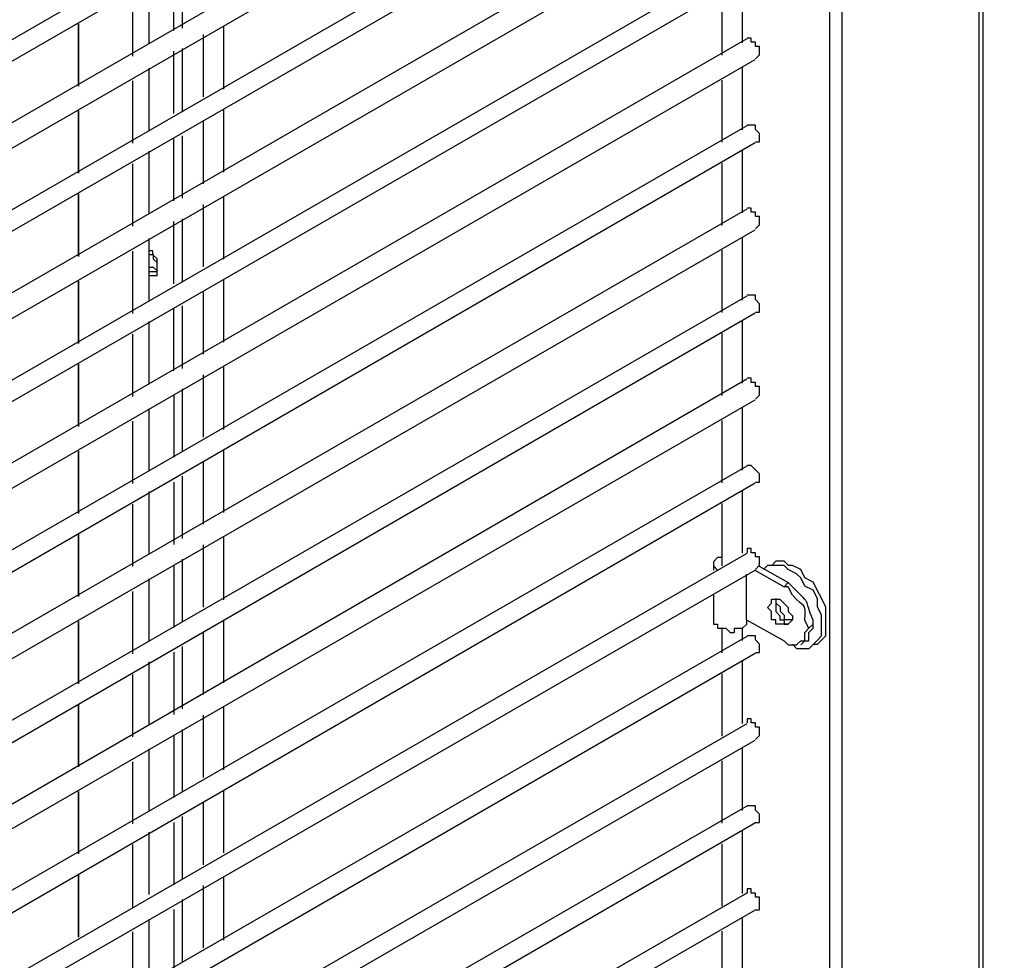
# Model space of a CAD drawing. Units: millimetres. Extents: x -978 to 3972, y 1439 to 4968.
# Drawn here: x 3491 to 3606, y 2749 to 2859 of the extents above; entities that cross this region are included whole.
import ezdxf

# ---------------------------------------------------------------- set-up
doc = ezdxf.new("R2010")
doc.units = ezdxf.units.MM
doc.header["$MEASUREMENT"] = 0

msp = doc.modelspace()

# ---------------------------------------------------------------- linework, layer by layer
for points, knots in [([(2591.29, 2864.78), (2591.29, 2864.78), (3286, 3265.93), (3286, 3265.93), (3286, 3265.93), (3286, 3265.93), (3605.84, 3081.43), (3605.84, 3081.43), (3605.84, 3081.43), (3605.84, 3081.43), (2911.13, 2680.27), (2911.13, 2680.27), (2911.13, 2680.27), (2911.13, 2680.27), (2591.29, 2864.78), (2591.29, 2864.78)], [0, 0, 0, 0, 0.25, 0.25, 0.25, 0.25, 0.5, 0.5, 0.5, 0.5, 0.75, 0.75, 0.75, 0.75, 1, 1, 1, 1]), ([(3606.32, 3060), (3606.32, 3060), (3606.32, 3079.96), (3606.32, 3079.96), (3606.32, 3079.96), (3606.32, 3079.96), (2911.62, 2678.81), (2911.62, 2678.81), (2911.62, 2678.81), (2911.62, 2678.81), (2911.62, 2646.69), (2911.62, 2646.69), (2911.62, 2646.69), (2911.62, 2646.69), (3246.07, 2839.47), (3246.07, 2839.47), (3246.07, 2839.47), (3246.07, 2839.47), (3256.78, 2858.45), (3256.78, 2858.45), (3256.78, 2858.45), (3256.78, 2858.45), (3606.32, 3060), (3606.32, 3060)], [0, 0, 0, 0, 0.166667, 0.166667, 0.166667, 0.166667, 0.333333, 0.333333, 0.333333, 0.333333, 0.5, 0.5, 0.5, 0.5, 0.666667, 0.666667, 0.666667, 0.666667, 0.833333, 0.833333, 0.833333, 0.833333, 1, 1, 1, 1]), ([(3577.12, 2854.66), (3577.12, 2854.66), (3577.61, 2855.14), (3577.61, 2855.14), (3577.61, 2855.14), (3577.61, 2855.14), (3577.61, 2856.12), (3577.61, 2856.12), (3577.61, 2856.12), (3577.61, 2856.12), (3577.12, 2856.12), (3577.12, 2856.12), (3577.12, 2856.12), (3577.12, 2856.12), (3577.12, 2856.61), (3577.12, 2856.61), (3577.12, 2856.61), (3577.12, 2856.61), (3576.64, 2856.61), (3576.64, 2856.61), (3576.64, 2856.61), (3576.64, 2856.61), (3576.64, 2857.1), (3576.64, 2857.1), (3576.64, 2857.1), (3576.64, 2857.1), (3576.15, 2857.1), (3576.15, 2857.1)], [0, 0, 0, 0, 0.142857, 0.142857, 0.142857, 0.142857, 0.285714, 0.285714, 0.285714, 0.285714, 0.428571, 0.428571, 0.428571, 0.428571, 0.571429, 0.571429, 0.571429, 0.571429, 0.714286, 0.714286, 0.714286, 0.714286, 0.857143, 0.857143, 0.857143, 0.857143, 1, 1, 1, 1]), ([(3577.12, 2844.93), (3577.12, 2844.93), (3577.61, 2844.93), (3577.61, 2844.93), (3577.61, 2844.93), (3577.61, 2844.93), (3577.61, 2845.9), (3577.61, 2845.9), (3577.61, 2845.9), (3577.61, 2845.9), (3577.12, 2846.38), (3577.12, 2846.38), (3577.12, 2846.38), (3577.12, 2846.38), (3577.12, 2846.88), (3577.12, 2846.88), (3577.12, 2846.88), (3577.12, 2846.88), (3576.15, 2846.88), (3576.15, 2846.88)], [0, 0, 0, 0, 0.2, 0.2, 0.2, 0.2, 0.4, 0.4, 0.4, 0.4, 0.6, 0.6, 0.6, 0.6, 0.8, 0.8, 0.8, 0.8, 1, 1, 1, 1]), ([(3577.12, 2834.71), (3577.12, 2834.71), (3577.61, 2835.19), (3577.61, 2835.19), (3577.61, 2835.19), (3577.61, 2835.19), (3577.61, 2836.17), (3577.61, 2836.17), (3577.61, 2836.17), (3577.61, 2836.17), (3577.12, 2836.17), (3577.12, 2836.17), (3577.12, 2836.17), (3577.12, 2836.17), (3577.12, 2836.66), (3577.12, 2836.66), (3577.12, 2836.66), (3577.12, 2836.66), (3576.64, 2836.66), (3576.64, 2836.66), (3576.64, 2836.66), (3576.64, 2836.66), (3576.64, 2837.14), (3576.64, 2837.14), (3576.64, 2837.14), (3576.64, 2837.14), (3576.15, 2837.14), (3576.15, 2837.14)], [0, 0, 0, 0, 0.142857, 0.142857, 0.142857, 0.142857, 0.285714, 0.285714, 0.285714, 0.285714, 0.428571, 0.428571, 0.428571, 0.428571, 0.571429, 0.571429, 0.571429, 0.571429, 0.714286, 0.714286, 0.714286, 0.714286, 0.857143, 0.857143, 0.857143, 0.857143, 1, 1, 1, 1]), ([(3505.97, 2829.24), (3505.97, 2829.24), (3506.95, 2829.24), (3506.95, 2829.24), (3506.95, 2829.24), (3506.95, 2829.24), (3506.95, 2831.19), (3506.95, 2831.19), (3506.95, 2831.19), (3506.95, 2831.19), (3506.45, 2831.67), (3506.45, 2831.67), (3506.45, 2831.67), (3506.45, 2831.67), (3506.45, 2832.16), (3506.45, 2832.16), (3506.45, 2832.16), (3506.45, 2832.16), (3505.97, 2832.16), (3505.97, 2832.16)], [0, 0, 0, 0, 0.2, 0.2, 0.2, 0.2, 0.4, 0.4, 0.4, 0.4, 0.6, 0.6, 0.6, 0.6, 0.8, 0.8, 0.8, 0.8, 1, 1, 1, 1]), ([(3506.02, 2831.71), (3506.02, 2831.71), (3506.5, 2831.71), (3506.5, 2831.71), (3506.5, 2831.71), (3506.5, 2831.71), (3506.5, 2831.22), (3506.5, 2831.22), (3506.5, 2831.22), (3506.5, 2831.22), (3506.99, 2830.74), (3506.99, 2830.74)], [0, 0, 0, 0, 0.333333, 0.333333, 0.333333, 0.333333, 0.666667, 0.666667, 0.666667, 0.666667, 1, 1, 1, 1]), ([(3506.02, 2830.25), (3506.02, 2830.25), (3506.5, 2830.25), (3506.5, 2830.25), (3506.5, 2830.25), (3506.5, 2830.25), (3506.99, 2829.76), (3506.99, 2829.76)], [0, 0, 0, 0, 0.5, 0.5, 0.5, 0.5, 1, 1, 1, 1]), ([(3577.12, 2824.97), (3577.12, 2824.97), (3577.61, 2824.97), (3577.61, 2824.97), (3577.61, 2824.97), (3577.61, 2824.97), (3577.61, 2825.95), (3577.61, 2825.95), (3577.61, 2825.95), (3577.61, 2825.95), (3577.12, 2826.43), (3577.12, 2826.43), (3577.12, 2826.43), (3577.12, 2826.43), (3577.12, 2826.93), (3577.12, 2826.93), (3577.12, 2826.93), (3577.12, 2826.93), (3576.15, 2826.93), (3576.15, 2826.93)], [0, 0, 0, 0, 0.2, 0.2, 0.2, 0.2, 0.4, 0.4, 0.4, 0.4, 0.6, 0.6, 0.6, 0.6, 0.8, 0.8, 0.8, 0.8, 1, 1, 1, 1]), ([(3577.12, 2814.75), (3577.12, 2814.75), (3577.61, 2815.24), (3577.61, 2815.24), (3577.61, 2815.24), (3577.61, 2815.24), (3577.61, 2816.22), (3577.61, 2816.22), (3577.61, 2816.22), (3577.61, 2816.22), (3577.12, 2816.22), (3577.12, 2816.22), (3577.12, 2816.22), (3577.12, 2816.22), (3577.12, 2816.71), (3577.12, 2816.71), (3577.12, 2816.71), (3577.12, 2816.71), (3576.64, 2816.71), (3576.64, 2816.71), (3576.64, 2816.71), (3576.64, 2816.71), (3576.64, 2817.2), (3576.64, 2817.2), (3576.64, 2817.2), (3576.64, 2817.2), (3576.15, 2817.2), (3576.15, 2817.2)], [0, 0, 0, 0, 0.142857, 0.142857, 0.142857, 0.142857, 0.285714, 0.285714, 0.285714, 0.285714, 0.428571, 0.428571, 0.428571, 0.428571, 0.571429, 0.571429, 0.571429, 0.571429, 0.714286, 0.714286, 0.714286, 0.714286, 0.857143, 0.857143, 0.857143, 0.857143, 1, 1, 1, 1]), ([(3577.12, 2805.02), (3577.12, 2805.02), (3577.61, 2805.02), (3577.61, 2805.02), (3577.61, 2805.02), (3577.61, 2805.02), (3577.61, 2805.99), (3577.61, 2805.99), (3577.61, 2805.99), (3577.61, 2805.99), (3576.64, 2806.97), (3576.64, 2806.97), (3576.64, 2806.97), (3576.64, 2806.97), (3576.15, 2806.97), (3576.15, 2806.97)], [0, 0, 0, 0, 0.25, 0.25, 0.25, 0.25, 0.5, 0.5, 0.5, 0.5, 0.75, 0.75, 0.75, 0.75, 1, 1, 1, 1]), ([(3577.12, 2794.8), (3577.12, 2794.8), (3577.61, 2795.28), (3577.61, 2795.28), (3577.61, 2795.28), (3577.61, 2795.28), (3577.61, 2796.26), (3577.61, 2796.26), (3577.61, 2796.26), (3577.61, 2796.26), (3577.12, 2796.26), (3577.12, 2796.26), (3577.12, 2796.26), (3577.12, 2796.26), (3577.12, 2796.75), (3577.12, 2796.75), (3577.12, 2796.75), (3577.12, 2796.75), (3576.64, 2796.75), (3576.64, 2796.75), (3576.64, 2796.75), (3576.64, 2796.75), (3576.64, 2797.23), (3576.64, 2797.23), (3576.64, 2797.23), (3576.64, 2797.23), (3576.15, 2797.23), (3576.15, 2797.23), (3576.15, 2797.23), (3576.15, 2797.23), (3576.15, 2796.75), (3576.15, 2796.75)], [0, 0, 0, 0, 0.125, 0.125, 0.125, 0.125, 0.25, 0.25, 0.25, 0.25, 0.375, 0.375, 0.375, 0.375, 0.5, 0.5, 0.5, 0.5, 0.625, 0.625, 0.625, 0.625, 0.75, 0.75, 0.75, 0.75, 0.875, 0.875, 0.875, 0.875, 1, 1, 1, 1]), ([(3573.19, 2796.17), (3573.19, 2796.17), (3572.7, 2796.17), (3572.7, 2796.17), (3572.7, 2796.17), (3572.7, 2796.17), (3572.22, 2795.69), (3572.22, 2795.69), (3572.22, 2795.69), (3572.22, 2795.69), (3572.22, 2795.2), (3572.22, 2795.2), (3572.22, 2795.2), (3572.22, 2795.2), (3572.7, 2794.71), (3572.7, 2794.71)], [0, 0, 0, 0, 0.25, 0.25, 0.25, 0.25, 0.5, 0.5, 0.5, 0.5, 0.75, 0.75, 0.75, 0.75, 1, 1, 1, 1]), ([(3577.56, 2795.19), (3577.56, 2795.19), (3580.98, 2793.24), (3580.98, 2793.24), (3580.98, 2793.24), (3580.98, 2793.24), (3580.49, 2792.76), (3580.49, 2792.76)], [0, 0, 0, 0, 0.5, 0.5, 0.5, 0.5, 1, 1, 1, 1]), ([(3581.48, 2786.01), (3581.48, 2786.01), (3581.96, 2785.52), (3581.96, 2785.52), (3581.96, 2785.52), (3581.96, 2785.52), (3583.43, 2785.52), (3583.43, 2785.52), (3583.43, 2785.52), (3583.43, 2785.52), (3584.4, 2786.5), (3584.4, 2786.5), (3584.4, 2786.5), (3584.4, 2786.5), (3584.88, 2786.99), (3584.88, 2786.99), (3584.88, 2786.99), (3584.88, 2786.99), (3584.88, 2789.42), (3584.88, 2789.42), (3584.88, 2789.42), (3584.88, 2789.42), (3584.4, 2790.39), (3584.4, 2790.39), (3584.4, 2790.39), (3584.4, 2790.39), (3584.4, 2791.37), (3584.4, 2791.37), (3584.4, 2791.37), (3584.4, 2791.37), (3583.92, 2792.34), (3583.92, 2792.34), (3583.92, 2792.34), (3583.92, 2792.34), (3582.94, 2792.83), (3582.94, 2792.83), (3582.94, 2792.83), (3582.94, 2792.83), (3582.45, 2793.81), (3582.45, 2793.81), (3582.45, 2793.81), (3582.45, 2793.81), (3581.96, 2794.29), (3581.96, 2794.29), (3581.96, 2794.29), (3581.96, 2794.29), (3580.99, 2794.78), (3580.99, 2794.78), (3580.99, 2794.78), (3580.99, 2794.78), (3580.5, 2795.26), (3580.5, 2795.26), (3580.5, 2795.26), (3580.5, 2795.26), (3578.55, 2795.26), (3578.55, 2795.26)], [0, 0, 0, 0, 0.071429, 0.071429, 0.071429, 0.071429, 0.142857, 0.142857, 0.142857, 0.142857, 0.214286, 0.214286, 0.214286, 0.214286, 0.285714, 0.285714, 0.285714, 0.285714, 0.357143, 0.357143, 0.357143, 0.357143, 0.428571, 0.428571, 0.428571, 0.428571, 0.5, 0.5, 0.5, 0.5, 0.571429, 0.571429, 0.571429, 0.571429, 0.642857, 0.642857, 0.642857, 0.642857, 0.714286, 0.714286, 0.714286, 0.714286, 0.785714, 0.785714, 0.785714, 0.785714, 0.857143, 0.857143, 0.857143, 0.857143, 0.928571, 0.928571, 0.928571, 0.928571, 1, 1, 1, 1]), ([(3584.41, 2786.01), (3584.41, 2786.01), (3585.39, 2786.99), (3585.39, 2786.99), (3585.39, 2786.99), (3585.39, 2786.99), (3585.39, 2790.39), (3585.39, 2790.39), (3585.39, 2790.39), (3585.39, 2790.39), (3583.92, 2793.31), (3583.92, 2793.31), (3583.92, 2793.31), (3583.92, 2793.31), (3582.94, 2793.81), (3582.94, 2793.81), (3582.94, 2793.81), (3582.94, 2793.81), (3582.45, 2794.78), (3582.45, 2794.78), (3582.45, 2794.78), (3582.45, 2794.78), (3581.49, 2795.26), (3581.49, 2795.26), (3581.49, 2795.26), (3581.49, 2795.26), (3581, 2795.26), (3581, 2795.26), (3581, 2795.26), (3581, 2795.26), (3580.5, 2795.75), (3580.5, 2795.75), (3580.5, 2795.75), (3580.5, 2795.75), (3579.53, 2795.75), (3579.53, 2795.75), (3579.53, 2795.75), (3579.53, 2795.75), (3579.05, 2795.26), (3579.05, 2795.26)], [0, 0, 0, 0, 0.1, 0.1, 0.1, 0.1, 0.2, 0.2, 0.2, 0.2, 0.3, 0.3, 0.3, 0.3, 0.4, 0.4, 0.4, 0.4, 0.5, 0.5, 0.5, 0.5, 0.6, 0.6, 0.6, 0.6, 0.7, 0.7, 0.7, 0.7, 0.8, 0.8, 0.8, 0.8, 0.9, 0.9, 0.9, 0.9, 1, 1, 1, 1]), ([(3583.41, 2787.88), (3583.41, 2787.88), (3582.93, 2788.86), (3582.93, 2788.86), (3582.93, 2788.86), (3583.06, 2791.18), (3582.87, 2790.11), (3581.46, 2791.78), (3581.46, 2791.78), (3581.46, 2791.78), (3580.98, 2792.75), (3580.98, 2792.75), (3580.98, 2792.75), (3580.98, 2792.75), (3580.5, 2792.75), (3580.5, 2792.75)], [0, 0, 0, 0, 0.25, 0.25, 0.25, 0.25, 0.5, 0.5, 0.5, 0.5, 0.75, 0.75, 0.75, 0.75, 1, 1, 1, 1]), ([(3583.9, 2788.37), (3583.9, 2788.37), (3583.9, 2788.86), (3583.9, 2788.86), (3583.9, 2788.86), (3582.74, 2791.39), (3583.96, 2790.37), (3581.46, 2792.75), (3581.46, 2792.75), (3581.46, 2792.75), (3580.98, 2793.24), (3580.98, 2793.24)], [0, 0, 0, 0, 0.333333, 0.333333, 0.333333, 0.333333, 0.666667, 0.666667, 0.666667, 0.666667, 1, 1, 1, 1]), ([(3579.03, 2791.3), (3579.03, 2791.3), (3579.03, 2790.82), (3579.03, 2790.82), (3579.03, 2790.82), (3579.03, 2790.82), (3578.54, 2790.33), (3578.54, 2790.33), (3578.54, 2790.33), (3578.54, 2790.33), (3579.03, 2789.85), (3579.03, 2789.85), (3579.03, 2789.85), (3579.03, 2789.85), (3579.03, 2788.87), (3579.03, 2788.87), (3579.03, 2788.87), (3579.03, 2788.87), (3579.52, 2788.87), (3579.52, 2788.87), (3579.52, 2788.87), (3579.52, 2788.87), (3579.52, 2788.38), (3579.52, 2788.38), (3579.52, 2788.38), (3579.52, 2788.38), (3580.98, 2788.38), (3580.98, 2788.38), (3580.98, 2788.38), (3580.98, 2788.38), (3581.47, 2788.87), (3581.47, 2788.87), (3581.47, 2788.87), (3581.47, 2788.87), (3581.47, 2789.35), (3581.47, 2789.35), (3581.47, 2789.35), (3581.47, 2789.35), (3580.98, 2789.85), (3580.98, 2789.85), (3580.98, 2789.85), (3580.98, 2789.85), (3580.98, 2790.33), (3580.98, 2790.33), (3580.98, 2790.33), (3580.98, 2790.33), (3580.01, 2791.3), (3580.01, 2791.3), (3580.01, 2791.3), (3580.01, 2791.3), (3579.03, 2791.3), (3579.03, 2791.3)], [0, 0, 0, 0, 0.076923, 0.076923, 0.076923, 0.076923, 0.153846, 0.153846, 0.153846, 0.153846, 0.230769, 0.230769, 0.230769, 0.230769, 0.307692, 0.307692, 0.307692, 0.307692, 0.384615, 0.384615, 0.384615, 0.384615, 0.461538, 0.461538, 0.461538, 0.461538, 0.538462, 0.538462, 0.538462, 0.538462, 0.615385, 0.615385, 0.615385, 0.615385, 0.692308, 0.692308, 0.692308, 0.692308, 0.769231, 0.769231, 0.769231, 0.769231, 0.846154, 0.846154, 0.846154, 0.846154, 0.923077, 0.923077, 0.923077, 0.923077, 1, 1, 1, 1]), ([(3579.52, 2791.3), (3579.52, 2791.3), (3579.52, 2789.85), (3579.52, 2789.85), (3579.52, 2789.85), (3579.52, 2789.85), (3580.01, 2789.35), (3580.01, 2789.35), (3580.01, 2789.35), (3580.01, 2789.35), (3580.01, 2788.87), (3580.01, 2788.87), (3580.01, 2788.87), (3580.01, 2788.87), (3580.49, 2788.87), (3580.49, 2788.87), (3580.49, 2788.87), (3580.49, 2788.87), (3580.49, 2788.38), (3580.49, 2788.38), (3580.49, 2788.38), (3580.49, 2788.38), (3580.98, 2788.38), (3580.98, 2788.38)], [0, 0, 0, 0, 0.166667, 0.166667, 0.166667, 0.166667, 0.333333, 0.333333, 0.333333, 0.333333, 0.5, 0.5, 0.5, 0.5, 0.666667, 0.666667, 0.666667, 0.666667, 0.833333, 0.833333, 0.833333, 0.833333, 1, 1, 1, 1]), ([(3579.53, 2791.37), (3579.53, 2791.37), (3579.53, 2790.87), (3579.53, 2790.87), (3579.53, 2790.87), (3579.53, 2790.87), (3580.02, 2790.39), (3580.02, 2790.39), (3580.02, 2790.39), (3580.02, 2790.39), (3580.02, 2789.9), (3580.02, 2789.9), (3580.02, 2789.9), (3580.02, 2789.9), (3580.5, 2789.42), (3580.5, 2789.42), (3580.5, 2789.42), (3580.5, 2789.42), (3580.5, 2788.93), (3580.5, 2788.93), (3580.5, 2788.93), (3580.5, 2788.93), (3581.49, 2788.93), (3581.49, 2788.93)], [0, 0, 0, 0, 0.166667, 0.166667, 0.166667, 0.166667, 0.333333, 0.333333, 0.333333, 0.333333, 0.5, 0.5, 0.5, 0.5, 0.666667, 0.666667, 0.666667, 0.666667, 0.833333, 0.833333, 0.833333, 0.833333, 1, 1, 1, 1]), ([(3572.22, 2788.87), (3572.22, 2788.87), (3572.22, 2788.38), (3572.22, 2788.38), (3572.22, 2788.38), (3572.22, 2788.38), (3572.7, 2788.38), (3572.7, 2788.38), (3572.7, 2788.38), (3572.7, 2788.38), (3572.7, 2787.9), (3572.7, 2787.9), (3572.7, 2787.9), (3572.7, 2787.9), (3573.67, 2787.9), (3573.67, 2787.9), (3573.67, 2787.9), (3573.67, 2787.9), (3574.16, 2787.4), (3574.16, 2787.4), (3574.16, 2787.4), (3574.16, 2787.4), (3574.66, 2787.4), (3574.66, 2787.4), (3574.66, 2787.4), (3574.66, 2787.4), (3574.66, 2787.9), (3574.66, 2787.9), (3574.66, 2787.9), (3574.66, 2787.9), (3575.62, 2787.9), (3575.62, 2787.9), (3575.62, 2787.9), (3575.62, 2787.9), (3576.11, 2788.38), (3576.11, 2788.38), (3576.11, 2788.38), (3576.11, 2788.38), (3576.11, 2788.87), (3576.11, 2788.87)], [0, 0, 0, 0, 0.1, 0.1, 0.1, 0.1, 0.2, 0.2, 0.2, 0.2, 0.3, 0.3, 0.3, 0.3, 0.4, 0.4, 0.4, 0.4, 0.5, 0.5, 0.5, 0.5, 0.6, 0.6, 0.6, 0.6, 0.7, 0.7, 0.7, 0.7, 0.8, 0.8, 0.8, 0.8, 0.9, 0.9, 0.9, 0.9, 1, 1, 1, 1]), ([(3582.93, 2786.43), (3582.93, 2786.43), (3583.41, 2786.43), (3583.41, 2786.43), (3583.41, 2786.43), (3583.41, 2786.43), (3583.41, 2787.4), (3583.41, 2787.4), (3583.41, 2787.4), (3583.41, 2787.4), (3583.9, 2787.89), (3583.9, 2787.89), (3583.9, 2787.89), (3583.9, 2787.89), (3583.9, 2788.38), (3583.9, 2788.38)], [0, 0, 0, 0, 0.25, 0.25, 0.25, 0.25, 0.5, 0.5, 0.5, 0.5, 0.75, 0.75, 0.75, 0.75, 1, 1, 1, 1]), ([(3577.12, 2785.06), (3577.12, 2785.06), (3577.61, 2785.06), (3577.61, 2785.06), (3577.61, 2785.06), (3577.61, 2785.06), (3577.61, 2786.04), (3577.61, 2786.04), (3577.61, 2786.04), (3577.61, 2786.04), (3577.12, 2786.53), (3577.12, 2786.53), (3577.12, 2786.53), (3577.12, 2786.53), (3577.12, 2787.02), (3577.12, 2787.02), (3577.12, 2787.02), (3577.12, 2787.02), (3576.15, 2787.02), (3576.15, 2787.02)], [0, 0, 0, 0, 0.2, 0.2, 0.2, 0.2, 0.4, 0.4, 0.4, 0.4, 0.6, 0.6, 0.6, 0.6, 0.8, 0.8, 0.8, 0.8, 1, 1, 1, 1]), ([(3580.5, 2786.43), (3580.5, 2786.43), (3580.98, 2785.94), (3580.98, 2785.94), (3580.98, 2785.94), (3580.98, 2785.94), (3581.95, 2785.94), (3581.95, 2785.94), (3581.95, 2785.94), (3581.95, 2785.94), (3582.45, 2786.43), (3582.45, 2786.43), (3582.45, 2786.43), (3582.45, 2786.43), (3582.94, 2786.43), (3582.94, 2786.43), (3582.94, 2786.43), (3582.94, 2786.43), (3582.94, 2787.4), (3582.94, 2787.4), (3582.94, 2787.4), (3582.94, 2787.4), (3583.41, 2787.89), (3583.41, 2787.89)], [0, 0, 0, 0, 0.166667, 0.166667, 0.166667, 0.166667, 0.333333, 0.333333, 0.333333, 0.333333, 0.5, 0.5, 0.5, 0.5, 0.666667, 0.666667, 0.666667, 0.666667, 0.833333, 0.833333, 0.833333, 0.833333, 1, 1, 1, 1]), ([(3577.12, 2774.85), (3577.12, 2774.85), (3577.61, 2775.33), (3577.61, 2775.33), (3577.61, 2775.33), (3577.61, 2775.33), (3577.61, 2776.31), (3577.61, 2776.31), (3577.61, 2776.31), (3577.61, 2776.31), (3577.12, 2776.31), (3577.12, 2776.31), (3577.12, 2776.31), (3577.12, 2776.31), (3577.12, 2776.79), (3577.12, 2776.79), (3577.12, 2776.79), (3577.12, 2776.79), (3576.64, 2776.79), (3576.64, 2776.79), (3576.64, 2776.79), (3576.64, 2776.79), (3576.64, 2777.29), (3576.64, 2777.29), (3576.64, 2777.29), (3576.64, 2777.29), (3576.15, 2777.29), (3576.15, 2777.29), (3576.15, 2777.29), (3576.15, 2777.29), (3576.15, 2776.79), (3576.15, 2776.79)], [0, 0, 0, 0, 0.125, 0.125, 0.125, 0.125, 0.25, 0.25, 0.25, 0.25, 0.375, 0.375, 0.375, 0.375, 0.5, 0.5, 0.5, 0.5, 0.625, 0.625, 0.625, 0.625, 0.75, 0.75, 0.75, 0.75, 0.875, 0.875, 0.875, 0.875, 1, 1, 1, 1]), ([(3577.12, 2765.12), (3577.12, 2765.12), (3577.61, 2765.12), (3577.61, 2765.12), (3577.61, 2765.12), (3577.61, 2765.12), (3577.61, 2766.09), (3577.61, 2766.09), (3577.61, 2766.09), (3577.61, 2766.09), (3577.12, 2766.58), (3577.12, 2766.58), (3577.12, 2766.58), (3577.12, 2766.58), (3577.12, 2767.06), (3577.12, 2767.06), (3577.12, 2767.06), (3577.12, 2767.06), (3576.15, 2767.06), (3576.15, 2767.06)], [0, 0, 0, 0, 0.2, 0.2, 0.2, 0.2, 0.4, 0.4, 0.4, 0.4, 0.6, 0.6, 0.6, 0.6, 0.8, 0.8, 0.8, 0.8, 1, 1, 1, 1]), ([(3577.12, 2754.89), (3577.12, 2754.89), (3577.61, 2754.89), (3577.61, 2754.89), (3577.61, 2754.89), (3577.61, 2754.89), (3577.61, 2756.36), (3577.61, 2756.36), (3577.61, 2756.36), (3577.61, 2756.36), (3577.12, 2756.36), (3577.12, 2756.36), (3577.12, 2756.36), (3577.12, 2756.36), (3577.12, 2756.84), (3577.12, 2756.84), (3577.12, 2756.84), (3577.12, 2756.84), (3576.64, 2756.84), (3576.64, 2756.84), (3576.64, 2756.84), (3576.64, 2756.84), (3576.64, 2757.33), (3576.64, 2757.33), (3576.64, 2757.33), (3576.64, 2757.33), (3576.15, 2757.33), (3576.15, 2757.33), (3576.15, 2757.33), (3576.15, 2757.33), (3576.15, 2756.84), (3576.15, 2756.84)], [0, 0, 0, 0, 0.125, 0.125, 0.125, 0.125, 0.25, 0.25, 0.25, 0.25, 0.375, 0.375, 0.375, 0.375, 0.5, 0.5, 0.5, 0.5, 0.625, 0.625, 0.625, 0.625, 0.75, 0.75, 0.75, 0.75, 0.875, 0.875, 0.875, 0.875, 1, 1, 1, 1])]:
    msp.add_open_spline(points, degree=3, knots=knots)
for points in [[(3603.38, 2264.07), (3603.38, 2264.07), (3603.38, 3058.57), (3603.38, 3058.57)], [(3603.86, 2264.56), (3603.86, 2264.56), (3603.86, 3058.57), (3603.86, 3058.57)], [(3587.3, 2280.13), (3587.3, 2280.13), (3587.3, 3049.32), (3587.3, 3049.32)], [(3585.85, 2280.13), (3585.85, 2280.13), (3585.85, 3048.35), (3585.85, 3048.35)], [(3576.11, 3036.59), (3576.11, 3036.59), (3251.39, 2849.16), (3251.39, 2849.16)], [(3249.45, 2845.26), (3249.45, 2845.26), (3577.09, 3034.65), (3577.09, 3034.65)], [(3576.11, 3026.36), (3576.11, 3026.36), (3243.61, 2834.55), (3243.61, 2834.55)], [(3243.62, 2832.12), (3243.62, 2832.12), (3577.09, 3024.42), (3577.09, 3024.42)], [(3576.11, 3016.63), (3576.11, 3016.63), (3243.61, 2824.82), (3243.61, 2824.82)], [(3243.62, 2821.9), (3243.62, 2821.9), (3577.09, 3014.69), (3577.09, 3014.69)], [(3576.11, 3006.42), (3576.11, 3006.42), (3243.61, 2814.61), (3243.61, 2814.61)], [(3243.62, 2812.18), (3243.62, 2812.18), (3577.09, 3004.47), (3577.09, 3004.47)], [(3576.11, 2996.68), (3576.11, 2996.68), (3243.61, 2804.87), (3243.61, 2804.87)], [(3243.62, 2801.95), (3243.62, 2801.95), (3577.09, 2994.74), (3577.09, 2994.74)], [(3576.11, 2986.46), (3576.11, 2986.46), (3243.61, 2794.65), (3243.61, 2794.65)], [(3243.62, 2792.21), (3243.62, 2792.21), (3577.09, 2984.51), (3577.09, 2984.51)], [(3576.11, 2976.73), (3576.11, 2976.73), (3243.61, 2784.92), (3243.61, 2784.92)], [(3243.62, 2782), (3243.62, 2782), (3577.09, 2974.78), (3577.09, 2974.78)], [(3576.11, 2966.51), (3576.11, 2966.51), (3243.61, 2774.7), (3243.61, 2774.7)], [(3243.62, 2772.26), (3243.62, 2772.26), (3577.09, 2964.56), (3577.09, 2964.56)], [(3576.11, 2956.77), (3576.11, 2956.77), (3243.61, 2764.96), (3243.61, 2764.96)], [(3243.62, 2762.04), (3243.62, 2762.04), (3577.09, 2954.82), (3577.09, 2954.82)], [(3576.11, 2946.55), (3576.11, 2946.55), (3243.61, 2754.74), (3243.61, 2754.74)], [(3243.62, 2752.31), (3243.62, 2752.31), (3577.09, 2944.6), (3577.09, 2944.6)], [(3576.11, 2936.82), (3576.11, 2936.82), (3243.61, 2745.01), (3243.61, 2745.01)], [(3243.62, 2742.09), (3243.62, 2742.09), (3577.09, 2934.87), (3577.09, 2934.87)], [(3576.11, 2926.61), (3576.11, 2926.61), (3243.61, 2734.79), (3243.61, 2734.79)], [(3243.62, 2732.36), (3243.62, 2732.36), (3577.09, 2924.66), (3577.09, 2924.66)], [(3576.11, 2916.87), (3576.11, 2916.87), (3243.61, 2725.06), (3243.61, 2725.06)], [(3243.62, 2722.14), (3243.62, 2722.14), (3577.09, 2914.43), (3577.09, 2914.43)], [(3576.11, 2906.65), (3576.11, 2906.65), (3243.61, 2714.84), (3243.61, 2714.84)], [(3243.62, 2712.4), (3243.62, 2712.4), (3577.09, 2904.7), (3577.09, 2904.7)], [(3576.11, 2896.92), (3576.11, 2896.92), (3243.61, 2705.11), (3243.61, 2705.11)], [(3243.62, 2702.18), (3243.62, 2702.18), (3577.09, 2894.48), (3577.09, 2894.48)], [(3576.11, 2886.69), (3576.11, 2886.69), (3243.61, 2694.89), (3243.61, 2694.89)], [(3243.62, 2692.45), (3243.62, 2692.45), (3577.09, 2884.75), (3577.09, 2884.75)], [(3576.11, 2876.96), (3576.11, 2876.96), (3243.61, 2685.15), (3243.61, 2685.15)], [(3243.62, 2682.23), (3243.62, 2682.23), (3577.09, 2874.52), (3577.09, 2874.52)], [(3576.11, 2866.75), (3576.11, 2866.75), (3243.61, 2674.92), (3243.61, 2674.92)], [(3509.93, 2858.27), (3509.93, 2858.27), (3509.93, 2865.58), (3509.93, 2865.58)], [(3243.62, 2672.49), (3243.62, 2672.49), (3577.09, 2864.79), (3577.09, 2864.79)], [(3508.93, 2857.99), (3508.93, 2857.99), (3508.93, 2865.3), (3508.93, 2865.3)], [(3506.02, 2856.45), (3506.02, 2856.45), (3506.02, 2863.76), (3506.02, 2863.76)], [(3575.63, 2856.54), (3575.63, 2856.54), (3575.63, 2863.85), (3575.63, 2863.85)], [(3504.07, 2862.29), (3504.07, 2862.29), (3504.07, 2854.98), (3504.07, 2854.98)], [(3573.2, 2862.39), (3573.2, 2862.39), (3573.2, 2855.08), (3573.2, 2855.08)], [(3497.74, 2851.46), (3497.74, 2851.46), (3497.74, 2858.77), (3497.74, 2858.77)], [(3497.74, 2858.77), (3497.74, 2858.77), (3497.74, 2851.45), (3497.74, 2851.45)], [(3514.78, 2851.1), (3514.78, 2851.1), (3514.78, 2858.41), (3514.78, 2858.41)], [(3512.35, 2857.53), (3512.35, 2857.53), (3512.35, 2850.22), (3512.35, 2850.22)], [(3576.11, 2857.01), (3576.11, 2857.01), (3243.61, 2665.2), (3243.61, 2665.2)], [(3508.93, 2848.25), (3508.93, 2848.25), (3508.93, 2855.55), (3508.93, 2855.55)], [(3509.93, 2848.53), (3509.93, 2848.53), (3509.93, 2855.85), (3509.93, 2855.85)], [(3243.62, 2662.28), (3243.62, 2662.28), (3577.09, 2854.58), (3577.09, 2854.58)], [(3506.02, 2846.23), (3506.02, 2846.23), (3506.02, 2853.55), (3506.02, 2853.55)], [(3575.63, 2846.32), (3575.63, 2846.32), (3575.63, 2853.64), (3575.63, 2853.64)], [(3504.07, 2852.07), (3504.07, 2852.07), (3504.07, 2844.77), (3504.07, 2844.77)], [(3573.2, 2852.17), (3573.2, 2852.17), (3573.2, 2844.87), (3573.2, 2844.87)], [(3497.74, 2841.24), (3497.74, 2841.24), (3497.74, 2848.55), (3497.74, 2848.55)], [(3497.74, 2848.55), (3497.74, 2848.55), (3497.74, 2841.24), (3497.74, 2841.24)], [(3514.78, 2841.37), (3514.78, 2841.37), (3514.78, 2848.67), (3514.78, 2848.67)], [(3512.35, 2847.3), (3512.35, 2847.3), (3512.35, 2839.99), (3512.35, 2839.99)], [(3576.11, 2846.79), (3576.11, 2846.79), (3243.61, 2654.98), (3243.61, 2654.98)], [(3238.26, 2649.13), (3238.26, 2649.13), (3577.09, 2844.84), (3577.09, 2844.84)], [(3508.93, 2838.02), (3508.93, 2838.02), (3508.93, 2845.34), (3508.93, 2845.34)], [(3509.93, 2838.32), (3509.93, 2838.32), (3509.93, 2845.63), (3509.93, 2845.63)], [(3506.02, 2836.5), (3506.02, 2836.5), (3506.02, 2843.82), (3506.02, 2843.82)], [(3575.63, 2836.59), (3575.63, 2836.59), (3575.63, 2843.91), (3575.63, 2843.91)], [(3504.07, 2842.34), (3504.07, 2842.34), (3504.07, 2835.03), (3504.07, 2835.03)], [(3573.2, 2842.44), (3573.2, 2842.44), (3573.2, 2835.13), (3573.2, 2835.13)], [(3497.74, 2831.51), (3497.74, 2831.51), (3497.74, 2838.82), (3497.74, 2838.82)], [(3497.74, 2838.81), (3497.74, 2838.81), (3497.74, 2831.5), (3497.74, 2831.5)], [(3514.78, 2831.15), (3514.78, 2831.15), (3514.78, 2838.46), (3514.78, 2838.46)], [(3576.11, 2837.05), (3576.11, 2837.05), (3243.61, 2645.24), (3243.61, 2645.24)], [(3512.35, 2837.57), (3512.35, 2837.57), (3512.35, 2830.27), (3512.35, 2830.27)], [(3508.93, 2828.29), (3508.93, 2828.29), (3508.93, 2835.6), (3508.93, 2835.6)], [(3509.93, 2828.58), (3509.93, 2828.58), (3509.93, 2835.89), (3509.93, 2835.89)], [(3243.62, 2642.32), (3243.62, 2642.32), (3577.09, 2834.61), (3577.09, 2834.61)], [(3506.02, 2826.27), (3506.02, 2826.27), (3506.02, 2833.59), (3506.02, 2833.59)], [(3575.63, 2826.37), (3575.63, 2826.37), (3575.63, 2833.69), (3575.63, 2833.69)], [(3504.07, 2832.11), (3504.07, 2832.11), (3504.07, 2824.8), (3504.07, 2824.8)], [(3573.2, 2832.21), (3573.2, 2832.21), (3573.2, 2824.9), (3573.2, 2824.9)], [(3505.97, 2829.73), (3505.97, 2829.73), (3506.95, 2829.73), (3506.95, 2829.73)], [(3497.74, 2821.29), (3497.74, 2821.29), (3497.74, 2828.61), (3497.74, 2828.61)], [(3497.74, 2828.6), (3497.74, 2828.6), (3497.74, 2821.29), (3497.74, 2821.29)], [(3514.78, 2821.42), (3514.78, 2821.42), (3514.78, 2828.72), (3514.78, 2828.72)], [(3512.35, 2827.35), (3512.35, 2827.35), (3512.35, 2820.04), (3512.35, 2820.04)], [(3576.11, 2826.83), (3576.11, 2826.83), (3243.61, 2635.01), (3243.61, 2635.01)], [(3508.93, 2818.07), (3508.93, 2818.07), (3508.93, 2825.38), (3508.93, 2825.38)], [(3509.93, 2818.36), (3509.93, 2818.36), (3509.93, 2825.68), (3509.93, 2825.68)], [(3243.62, 2632.1), (3243.62, 2632.1), (3577.09, 2824.87), (3577.09, 2824.87)], [(3506.02, 2816.54), (3506.02, 2816.54), (3506.02, 2823.85), (3506.02, 2823.85)], [(3575.63, 2816.63), (3575.63, 2816.63), (3575.63, 2823.94), (3575.63, 2823.94)], [(3504.07, 2822.38), (3504.07, 2822.38), (3504.07, 2815.07), (3504.07, 2815.07)], [(3573.2, 2822.48), (3573.2, 2822.48), (3573.2, 2815.17), (3573.2, 2815.17)], [(3497.74, 2811.55), (3497.74, 2811.55), (3497.74, 2818.86), (3497.74, 2818.86)], [(3497.74, 2818.86), (3497.74, 2818.86), (3497.74, 2811.55), (3497.74, 2811.55)], [(3514.78, 2811.19), (3514.78, 2811.19), (3514.78, 2818.5), (3514.78, 2818.5)], [(3576.11, 2817.1), (3576.11, 2817.1), (3243.61, 2624.8), (3243.61, 2624.8)], [(3512.35, 2817.61), (3512.35, 2817.61), (3512.35, 2810.31), (3512.35, 2810.31)], [(3509.93, 2808.64), (3509.93, 2808.64), (3509.93, 2815.95), (3509.93, 2815.95)], [(3243.62, 2622.36), (3243.62, 2622.36), (3577.09, 2814.66), (3577.09, 2814.66)], [(3508.96, 2807.95), (3508.96, 2807.95), (3508.96, 2815.26), (3508.96, 2815.26)], [(3506.02, 2806.33), (3506.02, 2806.33), (3506.02, 2813.64), (3506.02, 2813.64)], [(3575.63, 2806.42), (3575.63, 2806.42), (3575.63, 2813.73), (3575.63, 2813.73)], [(3573.2, 2812.26), (3573.2, 2812.26), (3573.2, 2804.96), (3573.2, 2804.96)], [(3504.07, 2812.16), (3504.07, 2812.16), (3504.07, 2804.86), (3504.07, 2804.86)], [(3514.78, 2801.47), (3514.78, 2801.47), (3514.78, 2808.77), (3514.78, 2808.77)], [(3497.74, 2801.33), (3497.74, 2801.33), (3497.74, 2808.65), (3497.74, 2808.65)], [(3497.74, 2808.65), (3497.74, 2808.65), (3497.74, 2801.33), (3497.74, 2801.33)], [(3576.11, 2806.88), (3576.11, 2806.88), (3243.61, 2615.06), (3243.61, 2615.06)], [(3512.35, 2807.4), (3512.35, 2807.4), (3512.35, 2800.09), (3512.35, 2800.09)], [(3509.93, 2798.41), (3509.93, 2798.41), (3509.93, 2805.73), (3509.93, 2805.73)], [(3243.62, 2612.15), (3243.62, 2612.15), (3577.09, 2804.93), (3577.09, 2804.93)], [(3508.96, 2797.73), (3508.96, 2797.73), (3508.96, 2805.04), (3508.96, 2805.04)], [(3506.02, 2796.59), (3506.02, 2796.59), (3506.02, 2803.91), (3506.02, 2803.91)], [(3575.63, 2796.69), (3575.63, 2796.69), (3575.63, 2804), (3575.63, 2804)], [(3504.07, 2802.43), (3504.07, 2802.43), (3504.07, 2795.12), (3504.07, 2795.12)], [(3573.2, 2802.53), (3573.2, 2802.53), (3573.2, 2795.22), (3573.2, 2795.22)], [(3497.74, 2791.6), (3497.74, 2791.6), (3497.74, 2798.91), (3497.74, 2798.91)], [(3497.74, 2798.91), (3497.74, 2798.91), (3497.74, 2791.6), (3497.74, 2791.6)], [(3514.78, 2791.24), (3514.78, 2791.24), (3514.78, 2798.55), (3514.78, 2798.55)], [(3512.35, 2797.67), (3512.35, 2797.67), (3512.35, 2790.36), (3512.35, 2790.36)], [(3576.11, 2796.66), (3576.11, 2796.66), (3243.61, 2604.84), (3243.61, 2604.84)], [(3508.96, 2788), (3508.96, 2788), (3508.96, 2795.31), (3508.96, 2795.31)], [(3509.93, 2788.67), (3509.93, 2788.67), (3509.93, 2795.98), (3509.93, 2795.98)], [(3572.23, 2795.19), (3572.23, 2795.19), (3572.23, 2794.71), (3572.23, 2794.71)], [(3573.19, 2795.69), (3573.19, 2795.69), (3573.19, 2795.2), (3573.19, 2795.2)], [(3578.55, 2795.25), (3578.55, 2795.25), (3578.08, 2794.77), (3578.08, 2794.77)], [(3579.05, 2795.25), (3579.05, 2795.25), (3578.55, 2795.25), (3578.55, 2795.25)], [(3243.62, 2602.42), (3243.62, 2602.42), (3577.09, 2794.71), (3577.09, 2794.71)], [(3576.1, 2788.87), (3576.1, 2788.87), (3576.1, 2794.22), (3576.1, 2794.22)], [(3577.08, 2794.71), (3577.08, 2794.71), (3580.49, 2792.76), (3580.49, 2792.76)], [(3506.02, 2786.37), (3506.02, 2786.37), (3506.02, 2793.68), (3506.02, 2793.68)], [(3504.07, 2792.21), (3504.07, 2792.21), (3504.07, 2784.9), (3504.07, 2784.9)], [(3572.23, 2791.77), (3572.23, 2791.77), (3572.23, 2788.86), (3572.23, 2788.86)], [(3497.74, 2781.39), (3497.74, 2781.39), (3497.74, 2788.7), (3497.74, 2788.7)], [(3497.74, 2788.69), (3497.74, 2788.69), (3497.74, 2781.38), (3497.74, 2781.38)], [(3514.78, 2781.51), (3514.78, 2781.51), (3514.78, 2788.82), (3514.78, 2788.82)], [(3573.2, 2787.93), (3573.2, 2787.93), (3573.2, 2785.01), (3573.2, 2785.01)], [(3575.63, 2786.47), (3575.63, 2786.47), (3575.63, 2787.93), (3575.63, 2787.93)], [(3576.1, 2788.87), (3576.1, 2788.87), (3580.49, 2786.43), (3580.49, 2786.43)], [(3583.41, 2787.89), (3583.41, 2787.89), (3583.9, 2788.38), (3583.9, 2788.38)], [(3576.11, 2786.93), (3576.11, 2786.93), (3243.61, 2595.11), (3243.61, 2595.11)], [(3512.35, 2787.45), (3512.35, 2787.45), (3512.35, 2780.14), (3512.35, 2780.14)], [(3509.93, 2778.46), (3509.93, 2778.46), (3509.93, 2785.77), (3509.93, 2785.77)], [(3582.44, 2785.94), (3582.44, 2785.94), (3582.93, 2786.43), (3582.93, 2786.43)], [(3583.92, 2786.01), (3583.92, 2786.01), (3584.41, 2786.01), (3584.41, 2786.01)], [(3244.1, 2592.68), (3244.1, 2592.68), (3577.09, 2784.98), (3577.09, 2784.98)], [(3508.96, 2777.77), (3508.96, 2777.77), (3508.96, 2785.09), (3508.96, 2785.09)], [(3506.02, 2776.64), (3506.02, 2776.64), (3506.02, 2783.95), (3506.02, 2783.95)], [(3575.63, 2776.73), (3575.63, 2776.73), (3575.63, 2784.04), (3575.63, 2784.04)], [(3504.07, 2782.47), (3504.07, 2782.47), (3504.07, 2775.17), (3504.07, 2775.17)], [(3573.2, 2782.56), (3573.2, 2782.56), (3573.2, 2775.26), (3573.2, 2775.26)], [(3497.74, 2771.65), (3497.74, 2771.65), (3497.74, 2778.96), (3497.74, 2778.96)], [(3497.74, 2778.95), (3497.74, 2778.95), (3497.74, 2771.64), (3497.74, 2771.64)], [(3512.35, 2777.71), (3512.35, 2777.71), (3512.35, 2770.39), (3512.35, 2770.39)], [(3514.78, 2771.29), (3514.78, 2771.29), (3514.78, 2778.6), (3514.78, 2778.6)], [(3576.11, 2776.7), (3576.11, 2776.7), (3243.61, 2584.89), (3243.61, 2584.89)], [(3508.96, 2768.04), (3508.96, 2768.04), (3508.96, 2775.35), (3508.96, 2775.35)], [(3509.93, 2768.72), (3509.93, 2768.72), (3509.93, 2776.04), (3509.93, 2776.04)], [(3243.62, 2582.46), (3243.62, 2582.46), (3577.09, 2774.76), (3577.09, 2774.76)], [(3506.02, 2766.42), (3506.02, 2766.42), (3506.02, 2773.74), (3506.02, 2773.74)], [(3575.63, 2766.51), (3575.63, 2766.51), (3575.63, 2773.83), (3575.63, 2773.83)], [(3504.07, 2772.25), (3504.07, 2772.25), (3504.07, 2764.96), (3504.07, 2764.96)], [(3573.2, 2772.34), (3573.2, 2772.34), (3573.2, 2765.05), (3573.2, 2765.05)], [(3497.74, 2761.43), (3497.74, 2761.43), (3497.74, 2768.75), (3497.74, 2768.75)], [(3497.74, 2768.74), (3497.74, 2768.74), (3497.74, 2761.43), (3497.74, 2761.43)], [(3514.78, 2761.56), (3514.78, 2761.56), (3514.78, 2768.86), (3514.78, 2768.86)], [(3512.35, 2767.48), (3512.35, 2767.48), (3512.35, 2760.17), (3512.35, 2760.17)], [(3576.14, 2767.05), (3576.14, 2767.05), (3243.64, 2575.23), (3243.64, 2575.23)], [(3243.65, 2572.32), (3243.65, 2572.32), (3577.12, 2765.1), (3577.12, 2765.1)], [(3508.96, 2757.82), (3508.96, 2757.82), (3508.96, 2765.13), (3508.96, 2765.13)], [(3509.93, 2758.5), (3509.93, 2758.5), (3509.93, 2765.82), (3509.93, 2765.82)], [(3506.02, 2756.68), (3506.02, 2756.68), (3506.02, 2764), (3506.02, 2764)], [(3575.63, 2756.78), (3575.63, 2756.78), (3575.63, 2764.09), (3575.63, 2764.09)], [(3573.2, 2762.61), (3573.2, 2762.61), (3573.2, 2755.3), (3573.2, 2755.3)], [(3504.07, 2762.52), (3504.07, 2762.52), (3504.07, 2755.21), (3504.07, 2755.21)], [(3497.74, 2751.69), (3497.74, 2751.69), (3497.74, 2759.01), (3497.74, 2759.01)], [(3497.74, 2759.01), (3497.74, 2759.01), (3497.74, 2751.69), (3497.74, 2751.69)], [(3514.78, 2751.33), (3514.78, 2751.33), (3514.78, 2758.64), (3514.78, 2758.64)], [(3576.14, 2756.83), (3576.14, 2756.83), (3243.64, 2565.02), (3243.64, 2565.02)], [(3512.35, 2757.75), (3512.35, 2757.75), (3512.35, 2750.44), (3512.35, 2750.44)], [(3509.93, 2748.77), (3509.93, 2748.77), (3509.93, 2756.08), (3509.93, 2756.08)], [(3243.65, 2562.59), (3243.65, 2562.59), (3577.12, 2754.89), (3577.12, 2754.89)], [(3508.96, 2747.61), (3508.96, 2747.61), (3508.96, 2754.92), (3508.96, 2754.92)], [(3506.02, 2746.46), (3506.02, 2746.46), (3506.02, 2753.77), (3506.02, 2753.77)], [(3575.63, 2746.55), (3575.63, 2746.55), (3575.63, 2753.87), (3575.63, 2753.87)], [(3504.07, 2752.3), (3504.07, 2752.3), (3504.07, 2744.99), (3504.07, 2744.99)], [(3573.2, 2752.39), (3573.2, 2752.39), (3573.2, 2745.08), (3573.2, 2745.08)]]:
    msp.add_open_spline(points, degree=3)

doc.saveas('drawing.dxf')
